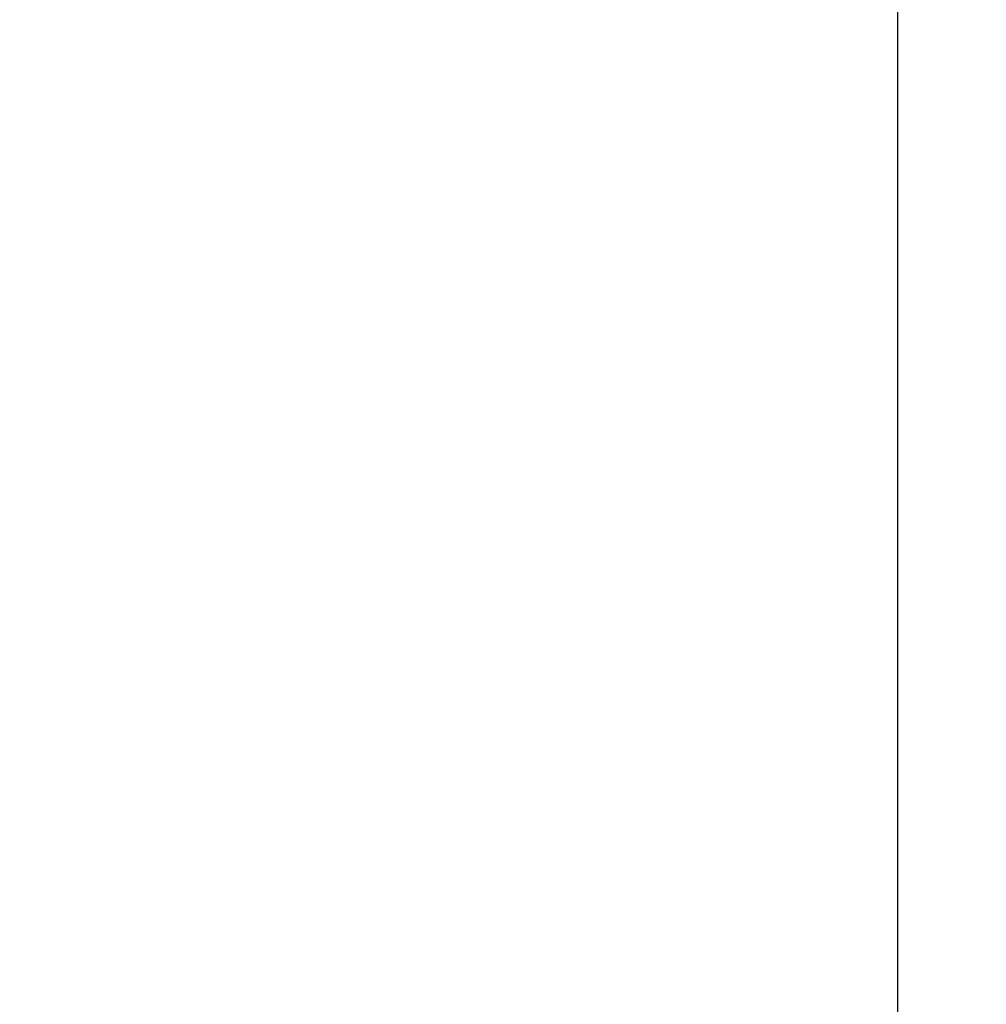
# Model space of a CAD drawing. Units: millimetres. Extents: x 220 to 1060, y 313 to 1501.
# Drawn here: x 834 to 887, y 1162 to 1215 of the extents above; entities that cross this region are included whole.
import ezdxf

# ---------------------------------------------------------------- set-up
doc = ezdxf.new("R2010")
doc.units = ezdxf.units.MM
doc.header["$LTSCALE"] = 10
doc.layers.add('寸法線', color=3, linetype='Continuous')
doc.styles.add('japanese', font='romans.shx', dxfattribs={"bigfont": 'bigfont.shx'})
doc.dimstyles.new('カタログS4', dxfattribs={"dimtxt": 10, "dimasz": 10, "dimexe": 0, "dimexo": 6, "dimgap": 2, "dimtad": 1, "dimdec": 0, "dimdsep": 46, "dimtxsty": 'japanese', "dimcen": 2.5, "dimadec": 0, "dimazin": 0, "dimtfac": 1, "dimtdec": 0, "dimtmove": 2, "dimatfit": 3, "dimfxl": 0, "dimtolj": 1, "dimarcsym": 0})

# ---------------------------------------------------------------- blocks, each defined once
blk = doc.blocks.new('*D10')
at = {"layer": 'Defpoints', "color": 0, "linetype": 'Continuous'}
for p in [(881.909, 1409.455), (809.009, 1388.04), (881.909, 1104.915)]:
    blk.add_point(p, dxfattribs=at)
at = {"layer": '寸法線', "color": 0, "linetype": 'Continuous', "lineweight": -2}
for p, q in [((809.009, 1394.04), (809.009, 1409.455)), ((819.009, 1409.455), (871.909, 1409.455)), ((881.909, 1110.915), (881.909, 1409.455))]:
    blk.add_line(p, q, dxfattribs=at)
at = {"layer": '寸法線', "color": 0, "linetype": 'Continuous'}
for points in [[(819.009, 1411.121), (819.009, 1407.788), (809.009, 1409.455)], [(871.909, 1411.121), (871.909, 1407.788), (881.909, 1409.455)]]:
    blk.add_solid(points, dxfattribs=at)
at = {"layer": '寸法線', "color": 0, "linetype": 'Continuous', "insert": (845.459, 1416.455), "char_height": 10, "attachment_point": 5, "style": 'japanese'}
blk.add_mtext('\\A1;73', dxfattribs=at)
blk = doc.blocks.new('*D18')
at = {"layer": 'Defpoints', "color": 0, "linetype": 'Continuous'}
for p in [(881.909, 1413.074), (920.6, 1154.093), (929.581, 1127.087), (881.909, 1104.915), (909.354, 1083.711)]:
    blk.add_point(p, dxfattribs=at)
at = {"layer": '寸法線', "color": 0, "linetype": 'Continuous', "lineweight": -2}
blk.add_line((932.116, 1132.525), (938.923, 1147.121), dxfattribs=at)
for start, end in [(82.6033, 85.75191), (69.24812, 72.39673)]:
    blk.add_arc((881.909, 1024.855), 134.905, start, end, dxfattribs=at)
at = {"layer": '寸法線', "color": 0, "linetype": 'Continuous'}
for points in [[(891.841, 1157.724), (891.964, 1161.055), (881.909, 1159.76)], [(930.357, 1152.544), (929.061, 1149.473), (938.923, 1147.121)]]:
    blk.add_solid(points, dxfattribs=at)
at = {"layer": '寸法線', "color": 0, "linetype": 'Continuous', "insert": (911.108, 1156.563), "char_height": 10, "attachment_point": 5, "rotation": 347.5, "style": 'japanese'}
blk.add_mtext('\\A1;25°', dxfattribs=at)

msp = doc.modelspace()

# ---------------------------------------------------------------- dimensions: what is measured, and where the dimension line sits
at = {"layer": '寸法線', "linetype": 'Continuous'}
dim = msp.add_linear_dim(base=(881.909, 1409.455), p1=(809.009, 1388.04), p2=(881.909, 1104.915), dimstyle='カタログS4', dxfattribs=at)
dim.commit()
dim.dimension.update_dxf_attribs({"geometry": '*D10', "text_midpoint": (845.459, 1416.455)})
dim = msp.add_angular_dim_2l(base=(920.6, 1154.093), line1=((909.354, 1083.711), (929.581, 1127.087)), line2=((881.909, 1104.915), (881.909, 1413.074)), dimstyle='カタログS4', dxfattribs=at)
dim.commit()
dim.dimension.update_dxf_attribs({"geometry": '*D18', "text_midpoint": (911.108, 1156.563), "dimtype": 162})

doc.saveas('drawing.dxf')
